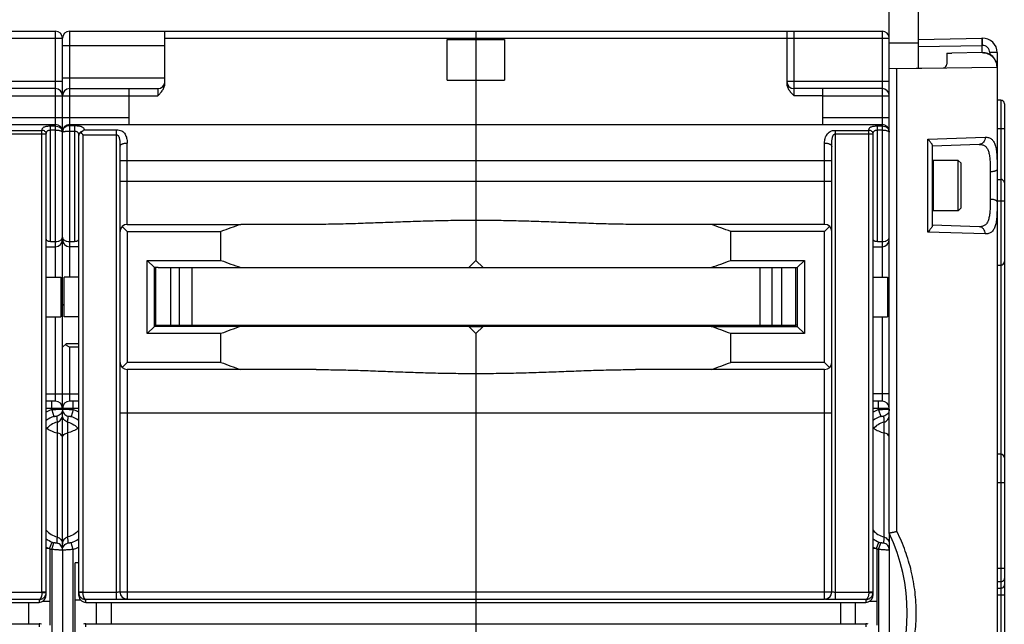
# Model space of a CAD drawing. Units: millimetres. Extents: x 0 to 1189, y 0 to 841.
# Drawn here: x 809 to 946, y 120 to 205 of the extents above; entities that cross this region are included whole.
import ezdxf

# ---------------------------------------------------------------- set-up
doc = ezdxf.new("R2010")
doc.units = ezdxf.units.MM
doc.header["$LTSCALE"] = 65.395
doc.layers.get('0').update_dxf_attribs({"linetype": 'CONTINUOUS'})
for name, color, linetype in [('06_CURVES', 7, 'CONTINUOUS'), ('09_ROUNDS', 7, 'CONTINUOUS'), ('10_CHAMFER', 7, 'CONTINUOUS')]:
    doc.layers.add(name, color=color, linetype=linetype)

msp = doc.modelspace()

# ---------------------------------------------------------------- linework, layer by layer
at = {"color": 7, "linetype": 'CONTINUOUS'}
for p, q in [((868.9, 201.76), (876.9, 201.76)), ((868.9, 196.1), (868.9, 201.76)), ((872.9, 201.93), (872.9, 189.93)), ((876.9, 201.76), (876.9, 196.1)), ((938.4, 199.85), (939.09, 199.86)), ((868.9, 196.1), (876.9, 196.1)), ((824.65, 193.93), (828.65, 193.93)), ((921.15, 193.93), (917.15, 193.93)), ((936.4, 184.81), (936.52, 184.93)), ((940, 184.93), (936.52, 184.93)), ((936.52, 184.93), (936.52, 177.93)), ((940.4, 184.53), (940, 184.93)), ((940, 177.93), (940, 184.93)), ((940.4, 178.33), (940.4, 184.53)), ((936.4, 178.05), (936.52, 177.93)), ((940.4, 178.33), (940, 177.93)), ((940, 177.93), (936.52, 177.93)), ((828.4, 162.03), (828.4, 170.03)), ((828.7, 170.03), (917.1, 170.03)), ((830.4, 170.03), (830.4, 162.03)), ((831.67, 162.03), (831.67, 170.03)), ((833.4, 170.03), (833.4, 162.03)), ((872.9, 171.03), (871.9, 170.03)), ((873.9, 170.03), (872.9, 171.03)), ((912.4, 170.03), (912.4, 162.03)), ((914.12, 162.03), (914.12, 170.03)), ((915.4, 170.03), (915.4, 162.03)), ((917.4, 162.03), (917.4, 170.03)), ((813.15, 168.68), (815.15, 168.68)), ((815.15, 168.68), (815.15, 163.18)), ((817.65, 168.68), (815.65, 168.68)), ((815.65, 163.18), (815.65, 168.68)), ((928.15, 168.68), (930.15, 168.68)), ((930.15, 168.68), (930.15, 163.18)), ((813.15, 163.18), (815.15, 163.18)), ((817.65, 163.18), (815.65, 163.18)), ((928.15, 163.18), (930.15, 163.18)), ((828.4, 162.03), (917.4, 162.03)), ((833.25, 162.03), (833.25, 161.83)), ((834.25, 162.03), (834.25, 161.83)), ((871.9, 161.83), (840.19, 161.83)), ((842.25, 161.83), (842.25, 162.03)), ((843.25, 162.03), (843.25, 161.83)), ((856.25, 162.03), (856.25, 161.83)), ((857.25, 162.03), (857.25, 161.83)), ((865.25, 161.83), (865.25, 162.03)), ((866.25, 162.03), (866.25, 161.83)), ((872.9, 160.83), (871.9, 161.83)), ((873.9, 161.83), (872.9, 160.83)), ((905.6, 161.83), (873.9, 161.83)), ((878.15, 162.03), (878.15, 161.83)), ((879.15, 162.03), (879.15, 161.83)), ((880.15, 161.83), (880.15, 162.03)), ((881.15, 161.83), (881.15, 162.03)), ((887.15, 162.03), (887.15, 161.83)), ((888.15, 162.03), (888.15, 161.83)), ((889.15, 162.03), (889.15, 161.83)), ((890.15, 162.03), (890.15, 161.83)), ((901.15, 162.03), (901.15, 161.83)), ((902.15, 162.03), (902.15, 161.83)), ((903.15, 161.83), (903.15, 162.03)), ((904.15, 161.83), (904.15, 162.03)), ((910.15, 162.03), (910.15, 161.83)), ((911.15, 162.03), (911.15, 161.83)), ((912.15, 162.03), (912.15, 161.83)), ((913.15, 162.03), (913.15, 161.83)), ((817.65, 128.93), (817.15, 128.93)), ((817.15, 114.93), (817.15, 128.93)), ((810.65, 123.43), (810.65, 120.43)), ((812.67, 123.6), (813.65, 123.6)), ((813.65, 123.6), (813.65, 120.26)), ((817.96, 123.74), (817.15, 123.74)), ((820.15, 120.43), (820.15, 123.43)), ((822.15, 123.43), (822.15, 120.43)), ((872.9, 123.43), (872.9, 120.43)), ((923.65, 120.43), (923.65, 123.43)), ((925.65, 123.43), (925.65, 120.43)), ((927.67, 123.6), (928.65, 123.6)), ((928.65, 123.6), (928.65, 120.26))]:
    msp.add_line(p, q, dxfattribs=at)
for centre, major_axis, start_param, end_param in [((872.9, 264.53), (0, 100), -3.50413, -3.474794), ((872.9, 264.53), (0, 100), -2.808391, -2.779055), ((872.9, 67.33), (100, 0), 1.903998, 1.933334), ((872.9, 67.33), (100, 0), 1.208259, 1.237595)]:
    msp.add_ellipse(centre, major_axis=major_axis, ratio=1, start_param=start_param, end_param=end_param, dxfattribs=at)
at = {"layer": '06_CURVES', "color": 4, "linetype": 'CONTINUOUS'}
msp.add_line((872.9, 123.43), (872.9, 120.43), dxfattribs=at)
at = {"layer": '09_ROUNDS', "color": 3, "linetype": 'CONTINUOUS'}
for p, q in [((930.4, 197.71), (930.4, 227.93)), ((930.4, 133.06), (930.4, 132.54))]:
    msp.add_line(p, q, dxfattribs=at)
at = {"layer": '09_ROUNDS', "color": 7, "linetype": 'CONTINUOUS'}
for p, q in [((934.4, 227.93), (934.4, 197.78)), ((701.4, 202.93), (814.4, 202.93)), ((814.4, 202.93), (814.4, 168.68)), ((816.4, 202.93), (929.4, 202.93)), ((816.4, 168.68), (816.4, 202.93)), ((829.65, 195.66), (829.65, 202.93)), ((872.9, 202.93), (872.9, 201.76)), ((916.15, 202.93), (916.15, 195.66)), ((917.15, 193.93), (917.15, 202.93)), ((929.4, 202.93), (929.4, 168.68)), ((714.65, 201.93), (815.4, 201.93)), ((815.4, 150.31), (815.4, 201.93)), ((829.65, 201.93), (930.4, 201.93)), ((934.4, 201.78), (943.3, 201.93)), ((943.3, 201.93), (943.33, 201.93)), ((815.4, 200.93), (829.65, 200.93)), ((930.4, 201.29), (934.4, 201.29)), ((934.4, 200.78), (943.3, 200.93)), ((943.3, 200.93), (943.33, 200.93)), ((943.3, 199.93), (943.3, 200.93)), ((938.4, 199.85), (938.4, 198.34)), ((943.31, 199.93), (939.09, 199.86)), ((943.3, 199.93), (943.33, 199.93)), ((945.4, 199.94), (944.36, 199.94)), ((944.36, 199.94), (944.36, 199.69)), ((945.4, 199.94), (945.4, 41.26)), ((930.4, 197.71), (937.9, 197.84)), ((930.4, 133.06), (930.4, 197.71)), ((931.32, 197.72), (931.47, 197.72)), ((931.47, 197.72), (945.34, 197.93)), ((931.47, 197.72), (931.47, 197.73)), ((931.47, 133.28), (931.47, 197.72)), ((945.34, 197.93), (945.4, 197.94)), ((815.4, 195.93), (801.15, 195.93)), ((815.4, 196.43), (829.65, 196.43)), ((872.9, 196.1), (872.9, 171.03)), ((930.4, 195.93), (916.15, 195.93)), ((814.4, 194.93), (802.15, 194.93)), ((816.4, 194.93), (828.65, 194.93)), ((824.65, 194.93), (824.65, 189.93)), ((828.65, 194.93), (828.65, 193.93)), ((929.4, 194.93), (917.15, 194.93)), ((921.15, 189.93), (921.15, 194.93)), ((806.15, 193.93), (824.65, 193.93)), ((921.15, 193.93), (930.4, 193.93)), ((945.9, 193.33), (945.4, 193.33)), ((945.9, 193.33), (945.9, 67.83)), ((946.4, 192.83), (946.4, 100.31)), ((806.15, 190.93), (824.65, 190.93)), ((921.15, 190.93), (930.4, 190.93)), ((701.4, 189.93), (814.4, 189.93)), ((807.9, 189.12), (812.55, 189.12)), ((812.55, 124.84), (812.55, 189.12)), ((813.75, 189.74), (814.4, 189.74)), ((813.75, 173.63), (813.75, 189.74)), ((813.75, 189.17), (814.4, 189.17)), ((816.4, 189.93), (929.4, 189.93)), ((816.4, 189.79), (817.05, 189.79)), ((816.4, 189.01), (817.05, 189.01)), ((817.05, 189.79), (817.05, 173.63)), ((818.43, 189.19), (822.9, 189.19)), ((822.9, 123.82), (822.9, 189.19)), ((922.9, 189.12), (927.55, 189.12)), ((922.9, 123.82), (922.9, 189.12)), ((927.55, 124.84), (927.55, 189.12)), ((928.75, 189.74), (929.4, 189.74)), ((928.75, 173.63), (928.75, 189.74)), ((928.75, 189.17), (929.4, 189.17)), ((946.4, 189.33), (945.4, 189.33)), ((807.9, 188.62), (813.15, 188.62)), ((813.15, 124.5), (813.15, 188.62)), ((817.65, 124.5), (817.65, 188.38)), ((818.25, 188.51), (822.9, 188.51)), ((818.25, 188.51), (818.25, 124.84)), ((922.9, 188.62), (928.15, 188.62)), ((928.15, 124.5), (928.15, 188.62)), ((935.75, 187.9), (943.74, 188.16)), ((935.75, 174.97), (935.75, 187.9)), ((823.4, 124.88), (823.4, 186.87)), ((824.4, 176.03), (824.4, 187.35)), ((921.4, 176.03), (921.4, 187.35)), ((922.4, 124.88), (922.4, 186.87)), ((942.88, 187.16), (936.4, 186.93)), ((936.4, 175.86), (936.4, 187.01)), ((823.4, 184.93), (922.4, 184.93)), ((944.43, 183.34), (944.43, 179.52)), ((945.4, 182.3), (945.9, 182.3)), ((823.4, 182.03), (922.4, 182.03)), ((945.4, 179.3), (946.4, 179.3)), ((824.4, 175.03), (823.69, 175.74)), ((824.4, 176.03), (840.19, 176.03)), ((921.4, 176.03), (905.6, 176.03)), ((922.1, 175.74), (921.4, 175.03)), ((942.88, 175.71), (936.4, 175.93)), ((943.74, 174.71), (935.75, 174.97)), ((813.15, 172.93), (814.4, 172.93)), ((813.75, 173.63), (814.4, 173.63)), ((815.26, 173.43), (815.53, 173.43)), ((816.4, 173.63), (817.05, 173.63)), ((817.65, 172.93), (816.4, 172.93)), ((928.15, 172.93), (929.4, 172.93)), ((928.75, 173.63), (929.4, 173.63)), ((930.4, 173.43), (930.26, 173.43)), ((945.4, 170.37), (945.9, 170.37)), ((815.65, 164.68), (815.4, 164.93)), ((814.4, 163.18), (814.4, 151.43)), ((929.4, 163.18), (929.4, 151.43)), ((828.4, 162.03), (828.2, 162.03)), ((830.75, 161.83), (830.75, 162.03)), ((832.25, 162.03), (832.25, 161.83)), ((835.25, 162.03), (835.25, 161.83)), ((835.92, 162.03), (835.92, 161.83)), ((836.4, 161.83), (836.4, 162.03)), ((838.2, 162.03), (838.2, 161.83)), ((838.6, 161.83), (838.6, 162.03)), ((840.4, 162.03), (840.4, 161.83)), ((841.25, 161.83), (841.25, 162.03)), ((844.25, 162.03), (844.25, 161.83)), ((846.05, 162.03), (846.05, 161.83)), ((847.05, 162.03), (847.05, 161.83)), ((852.45, 161.83), (852.45, 162.03)), ((853.45, 161.83), (853.45, 162.03)), ((855.25, 162.03), (855.25, 161.83)), ((858.25, 162.03), (858.25, 161.83)), ((858.92, 162.03), (858.92, 161.83)), ((859.4, 161.83), (859.4, 162.03)), ((861.2, 162.03), (861.2, 161.83)), ((861.6, 161.83), (861.6, 162.03)), ((863.4, 162.03), (863.4, 161.83)), ((864.25, 161.83), (864.25, 162.03)), ((867.25, 162.03), (867.25, 161.83)), ((869.05, 162.03), (869.05, 161.83)), ((870.05, 162.03), (870.05, 161.83)), ((871.9, 161.83), (873.9, 161.83)), ((875.35, 162.03), (875.35, 161.83)), ((876.35, 162.03), (876.35, 161.83)), ((881.92, 162.03), (881.92, 161.83)), ((882.4, 161.83), (882.4, 162.03)), ((884.2, 162.03), (884.2, 161.83)), ((884.6, 161.83), (884.6, 162.03)), ((886.4, 162.03), (886.4, 161.83)), ((891.95, 161.83), (891.95, 162.03)), ((892.95, 161.83), (892.95, 162.03)), ((898.35, 162.03), (898.35, 161.83)), ((899.35, 162.03), (899.35, 161.83)), ((904.92, 162.03), (904.92, 161.83)), ((905.4, 161.83), (905.4, 162.03)), ((907.2, 162.03), (907.2, 161.83)), ((907.6, 161.83), (907.6, 162.03)), ((909.4, 162.03), (909.4, 161.83)), ((914.9, 161.83), (914.9, 162.03)), ((915.05, 162.03), (915.05, 161.83)), ((917.6, 162.03), (917.4, 162.03)), ((872.9, 160.83), (872.9, 123.43)), ((815.4, 158.93), (815.9, 159.43)), ((817.65, 159.43), (815.9, 159.43)), ((817.65, 158.93), (816.4, 158.93)), ((816.4, 151.43), (816.4, 158.93)), ((823.69, 156.13), (824.4, 156.83)), ((921.4, 156.83), (922.1, 156.13)), ((840.19, 155.83), (824.4, 155.83)), ((824.4, 155.83), (824.4, 123.88)), ((921.4, 155.83), (905.6, 155.83)), ((921.4, 123.88), (921.4, 155.83)), ((813.15, 152.43), (817.65, 152.43)), ((930.4, 152.43), (928.15, 152.43)), ((814.4, 151.43), (813.15, 151.43)), ((813.9, 150.24), (813.9, 151.43)), ((817.65, 151.43), (816.4, 151.43)), ((816.9, 150.24), (816.9, 151.43)), ((929.4, 151.43), (928.15, 151.43)), ((928.9, 150.24), (928.9, 151.43)), ((817.65, 150.43), (813.15, 150.43)), ((813.9, 150.24), (814.2, 149.29)), ((815.4, 150.04), (815.4, 150.1)), ((815.4, 130.94), (815.4, 149.9)), ((816.9, 150.24), (816.59, 149.29)), ((823.4, 149.83), (922.4, 149.83)), ((930.4, 150.43), (928.15, 150.43)), ((928.9, 150.24), (929.2, 149.29)), ((814.65, 148.51), (814.65, 132.53)), ((814.65, 148.51), (814.65, 148.51)), ((816.14, 148.51), (816.15, 148.51)), ((816.15, 132.53), (816.15, 148.51)), ((929.65, 148.51), (929.65, 132.53)), ((929.65, 148.51), (929.65, 148.51)), ((945.9, 144.05), (945.4, 144.05)), ((946.4, 140.05), (945.4, 140.05)), ((813.6, 130.93), (813.96, 131.83)), ((813.9, 130.8), (814.2, 131.74)), ((816.9, 130.8), (816.59, 131.74)), ((928.6, 130.93), (928.96, 131.83)), ((928.9, 130.8), (929.2, 131.74)), ((930.4, 132.54), (930.4, 111.32)), ((813.53, 130.93), (813.15, 130.93)), ((813.65, 130.93), (813.65, 123.6)), ((813.9, 130.8), (813.9, 113.07)), ((815.4, 130.73), (815.4, 113.14)), ((816.9, 113.07), (816.9, 130.8)), ((928.53, 130.93), (928.15, 130.93)), ((928.65, 130.93), (928.65, 123.6)), ((928.9, 130.8), (928.9, 113.07)), ((946.4, 128.13), (945.4, 128.13)), ((945.9, 126.28), (945.4, 126.28)), ((812.55, 124.82), (807.9, 124.82)), ((813.15, 124.84), (812.55, 124.84)), ((812.55, 124.82), (813.14, 124.8)), ((818.25, 124.84), (817.65, 124.84)), ((818.25, 124.82), (817.65, 124.8)), ((822.9, 124.82), (818.25, 124.82)), ((823.4, 124.9), (922.4, 124.9)), ((927.55, 124.82), (922.9, 124.82)), ((928.15, 124.84), (927.55, 124.84)), ((927.55, 124.82), (928.14, 124.8)), ((945.4, 125.39), (945.9, 125.39)), ((703.65, 123.43), (812.15, 123.43)), ((812.15, 123.82), (807.9, 123.82)), ((812.15, 123.82), (812.15, 123.43)), ((822.9, 123.82), (818.65, 123.82)), ((818.65, 123.43), (818.65, 123.82)), ((818.65, 123.43), (927.15, 123.43)), ((824.4, 123.9), (921.4, 123.9)), ((927.15, 123.82), (922.9, 123.82)), ((927.15, 123.82), (927.15, 123.43)), ((945.4, 124.46), (946.4, 124.46)), ((703.65, 120.43), (812.15, 120.43)), ((812.15, 120.43), (812.15, 120.04)), ((818.65, 120.43), (927.15, 120.43)), ((818.65, 120.04), (818.65, 120.43)), ((872.9, 120.43), (872.9, 83.03)), ((927.15, 120.43), (927.15, 120.04))]:
    msp.add_line(p, q, dxfattribs=at)
for centre, radius, start, end in [((814.4, 201.93), 1, 0, 90), ((816.4, 201.93), 1, 90, 180), ((929.4, 201.93), 1, 0, 90), ((943.4, 199.94), 2, 0, 92), ((943.36, 199.94), 1, 0, 92), ((943.4, 197.94), 2, 0, 92), ((937.9, 198.34), 0.5, 271, 360), ((828.65, 195.93), 1, 270, 360), ((917.15, 195.93), 1, 180, 270), ((814.4, 193.93), 1, 0, 90), ((816.4, 193.93), 1, 90, 180), ((929.4, 193.93), 1, 0, 90), ((945.9, 192.83), 0.5, 0, 90), ((814.4, 188.93), 1, 0, 90), ((816.4, 188.93), 1, 90, 180), ((929.4, 188.93), 1, 0, 90), ((814.57, 188.85), 0.827, 4.9904, 5.5429), ((814.56, 188.85), 0.833, 359.9982, 4.9849), ((816.29, 188.85), 0.893, 174.8488, 175.3589), ((816.29, 188.85), 0.896, 175.3613, 179.9993), ((945.9, 181.8), 0.5, 0, 90), ((824.4, 175.03), 1, 90, 180), ((921.4, 175.03), 1, 0, 90), ((814.4, 173.93), 1, 270, 360), ((816.4, 173.93), 1, 180, 270), ((929.4, 173.93), 1, 270, 360), ((945.9, 170.87), 0.5, 270, 360), ((824.4, 156.83), 1, 180, 270), ((921.4, 156.83), 1, 270, 360), ((814.4, 150.43), 1, 0, 90), ((816.4, 150.43), 1, 90, 180), ((929.4, 150.43), 1, 0, 90), ((815.41, 145.62), 4.86, 108.0929, 117.703), ((815.41, 145.61), 3.87, 108.093, 125.7322), ((815.38, 145.61), 3.87, 54.2687, 71.907), ((815.39, 145.62), 4.86, 62.2963, 71.9071), ((930.41, 145.62), 4.86, 108.0929, 117.703), ((930.41, 145.61), 3.87, 108.093, 125.7322), ((945.9, 143.55), 0.5, 0, 90), ((906.9, 121.93), 26, 334.6684, 25.3316), ((815.4, 135.43), 3.88, 234.4104, 248.111), ((815.4, 135.42), 3.87, 248.1122, 251.9955), ((856.39, 129.97), 41.82, 176.4884, 177.6291), ((770.23, 129.75), 46, 2.422, 3.4592), ((815.39, 135.43), 3.88, 288.0134, 305.5854), ((930.4, 135.43), 3.88, 234.4104, 248.111), ((930.4, 135.42), 3.87, 248.1122, 251.9955), ((971.39, 129.97), 41.82, 176.4884, 177.6291), ((815.4, 135.43), 4.87, 242.3921, 247.3467), ((813.53, 141.39), 10.45, 270.0016, 270.3828), ((813.52, 141.84), 10.91, 270.382, 270.6448), ((815.4, 135.42), 4.86, 248.8711, 251.9989), ((815.39, 135.43), 4.87, 288.0153, 297.5993), ((930.4, 135.43), 4.87, 242.3921, 247.3467), ((928.53, 141.39), 10.45, 270.0016, 270.3828), ((928.52, 141.84), 10.91, 270.382, 270.6448), ((930.4, 135.42), 4.86, 248.8711, 251.9989), ((812.14, 124.84), 0.401, 357.9084, 359.9996), ((812.15, 124.84), 1, 357.9062, 359.9996), ((818.65, 124.84), 1, 180.0005, 182.0936), ((818.65, 124.84), 0.401, 180.0008, 182.0912), ((824.39, 124.9), 1, 180.0205, 270.0205), ((824.39, 124.88), 1, 180.0205, 270.0205), ((921.4, 124.9), 1, 269.9795, 359.9795), ((921.4, 124.88), 1, 269.9795, 359.9795), ((927.14, 124.84), 0.401, 357.9084, 359.9996), ((927.15, 124.84), 1, 357.9062, 359.9996), ((812.15, 124.44), 1.01, 269.9992, 289.0271), ((818.65, 124.44), 1.01, 250.932, 270.0009), ((927.15, 124.44), 1.01, 269.9992, 289.0271), ((812.15, 119.43), 1.01, 70.9729, 90.0008), ((818.65, 119.43), 1.01, 89.9991, 109.068), ((927.15, 119.43), 1.01, 70.9729, 90.0008)]:
    msp.add_arc(centre, radius, start, end, dxfattribs=at)
for centre, major_axis, start_param, end_param in [((812.15, 124.4), (0.722, 0.763), -2.000542, -0.764477), ((818.65, 124.4), (0.722, -0.763), -2.377115, -1.14177), ((927.15, 124.4), (0.722, 0.763), -2.000542, -0.764477)]:
    msp.add_ellipse(centre, major_axis=major_axis, ratio=0.907166, start_param=start_param, end_param=end_param, dxfattribs=at)
for points, knots in [([(943.3, 201.93), (943.29, 201.93), (943.29, 201.93), (943.29, 201.93), (943.29, 201.92), (943.29, 201.91), (943.29, 201.89), (943.29, 201.85), (943.29, 201.81), (943.29, 201.76), (943.28, 201.7), (943.28, 201.64), (943.28, 201.57), (943.29, 201.46), (943.29, 201.31), (943.29, 201.13), (943.29, 201), (943.3, 200.93)], [0, 0, 0, 0, 0.001768, 0.005603, 0.011743, 0.020223, 0.044171, 0.077275, 0.119235, 0.169657, 0.228059, 0.293885, 0.366502, 0.445214, 0.617849, 0.805172, 1, 1, 1, 1]), ([(943.33, 201.93), (943.32, 201.93), (943.32, 201.93), (943.32, 201.93), (943.32, 201.91), (943.32, 201.89), (943.31, 201.85), (943.31, 201.81), (943.31, 201.76), (943.31, 201.7), (943.31, 201.61), (943.31, 201.48), (943.31, 201.31), (943.32, 201.13), (943.32, 201), (943.33, 200.93)], [0, 0, 0, 0, 0.002088, 0.006071, 0.020823, 0.044831, 0.077957, 0.119914, 0.170314, 0.228681, 0.294458, 0.445666, 0.618156, 0.805325, 1, 1, 1, 1]), ([(943.31, 199.93), (943.44, 199.94), (943.71, 199.91), (944.09, 199.8), (944.44, 199.62), (944.75, 199.37), (945.01, 199.06), (945.2, 198.71), (945.31, 198.33), (945.34, 198.07), (945.34, 197.93)], [0, 0, 0, 0, 0.124771, 0.249578, 0.374451, 0.499409, 0.624457, 0.749587, 0.874778, 1, 1, 1, 1]), ([(828.65, 193.93), (828.77, 194.05), (829.01, 194.3), (829.34, 194.69), (829.54, 195.08), (829.63, 195.41), (829.65, 195.58), (829.65, 195.66)], [0, 0, 0, 0, 0.250249, 0.500315, 0.749988, 0.875014, 1, 1, 1, 1]), ([(916.15, 195.66), (916.15, 195.58), (916.16, 195.41), (916.25, 195.08), (916.46, 194.69), (916.78, 194.3), (917.02, 194.05), (917.15, 193.93)], [0, 0, 0, 0, 0.124986, 0.250012, 0.499685, 0.749751, 1, 1, 1, 1]), ([(812.55, 189.12), (812.55, 189.17), (812.56, 189.26), (812.61, 189.39), (812.71, 189.51), (812.85, 189.6), (813.03, 189.66), (813.24, 189.71), (813.49, 189.74), (813.66, 189.74), (813.75, 189.74)], [0, 0, 0, 0, 0.093397, 0.183595, 0.278097, 0.385317, 0.511506, 0.658721, 0.824074, 1, 1, 1, 1]), ([(813.15, 188.62), (813.15, 188.65), (813.14, 188.72), (813.09, 188.85), (812.97, 188.99), (812.78, 189.1), (812.62, 189.12), (812.55, 189.12)], [0, 0, 0, 0, 0.11438, 0.230547, 0.472139, 0.730466, 1, 1, 1, 1]), ([(813.15, 188.62), (813.15, 188.66), (813.15, 188.73), (813.17, 188.83), (813.21, 188.93), (813.28, 189.02), (813.37, 189.09), (813.48, 189.13), (813.61, 189.16), (813.7, 189.17), (813.75, 189.17)], [0, 0, 0, 0, 0.118622, 0.232823, 0.344064, 0.456094, 0.57486, 0.705593, 0.848896, 1, 1, 1, 1]), ([(814.4, 189.74), (814.52, 189.74), (814.77, 189.7), (815.04, 189.55), (815.2, 189.39), (815.3, 189.25), (815.36, 189.1), (815.39, 188.99), (815.39, 188.93)], [0, 0, 0, 0, 0.267272, 0.523006, 0.645773, 0.765426, 0.883061, 1, 1, 1, 1]), ([(814.4, 189.17), (814.46, 189.17), (814.59, 189.16), (814.78, 189.14), (814.95, 189.12), (815.1, 189.08), (815.23, 189.03), (815.31, 188.99), (815.35, 188.95), (815.38, 188.92), (815.39, 188.88), (815.4, 188.86), (815.4, 188.85)], [0, 0, 0, 0, 0.180816, 0.354441, 0.514369, 0.655345, 0.773811, 0.868387, 0.907233, 0.941231, 0.971577, 1, 1, 1, 1]), ([(815.4, 188.93), (815.4, 188.99), (815.43, 189.11), (815.49, 189.27), (815.59, 189.42), (815.76, 189.59), (816.03, 189.75), (816.27, 189.79), (816.4, 189.79)], [0, 0, 0, 0, 0.121205, 0.242792, 0.365401, 0.489538, 0.7421, 1, 1, 1, 1]), ([(815.4, 188.85), (815.4, 188.86), (815.4, 188.87), (815.42, 188.89), (815.44, 188.9), (815.47, 188.92), (815.51, 188.93), (815.59, 188.95), (815.69, 188.97), (815.84, 188.99), (816.02, 189), (816.2, 189.01), (816.33, 189.01), (816.4, 189.01)], [0, 0, 0, 0, 0.015998, 0.036435, 0.063579, 0.098267, 0.140701, 0.190779, 0.312584, 0.460045, 0.628032, 0.810337, 1, 1, 1, 1]), ([(817.05, 189.79), (817.14, 189.79), (817.32, 189.78), (817.59, 189.76), (817.79, 189.72), (817.93, 189.68), (818.05, 189.64), (818.18, 189.57), (818.31, 189.46), (818.39, 189.34), (818.42, 189.24), (818.43, 189.19)], [0, 0, 0, 0, 0.173314, 0.337069, 0.484383, 0.550859, 0.612498, 0.72248, 0.819135, 0.909341, 1, 1, 1, 1]), ([(817.05, 189.01), (817.09, 189.01), (817.19, 189.01), (817.33, 188.97), (817.44, 188.92), (817.53, 188.84), (817.59, 188.73), (817.62, 188.62), (817.64, 188.5), (817.65, 188.42), (817.65, 188.38)], [0, 0, 0, 0, 0.14676, 0.285216, 0.411128, 0.527233, 0.640419, 0.755925, 0.87574, 1, 1, 1, 1]), ([(818.19, 189), (818.11, 188.98), (817.96, 188.92), (817.79, 188.77), (817.67, 188.59), (817.65, 188.45), (817.65, 188.38)], [0, 0, 0, 0, 0.270587, 0.526889, 0.768267, 1, 1, 1, 1]), ([(818.19, 189), (818.17, 188.99), (818.1, 188.92), (818.04, 188.85), (818, 188.8)], [0, 0, 0, 0, 0.2427, 1, 1, 1, 1]), ([(818.43, 189.19), (818.41, 189.18), (818.32, 189.12), (818.24, 189.05), (818.19, 189)], [0, 0, 0, 0, 0.2343, 1, 1, 1, 1]), ([(822.9, 189.19), (823.03, 189.19), (823.29, 189.17), (823.63, 189.05), (823.91, 188.86), (824.11, 188.61), (824.24, 188.33), (824.33, 188.03), (824.38, 187.7), (824.4, 187.47), (824.4, 187.35)], [0, 0, 0, 0, 0.148642, 0.283808, 0.404125, 0.516918, 0.629746, 0.746977, 0.870314, 1, 1, 1, 1]), ([(921.4, 187.35), (921.4, 187.47), (921.41, 187.68), (921.48, 188), (921.58, 188.29), (921.73, 188.56), (921.92, 188.79), (922.19, 188.98), (922.52, 189.1), (922.77, 189.12), (922.9, 189.12)], [0, 0, 0, 0, 0.128574, 0.25158, 0.369414, 0.483622, 0.597873, 0.718652, 0.852881, 1, 1, 1, 1]), ([(927.55, 189.12), (927.55, 189.17), (927.56, 189.26), (927.61, 189.39), (927.71, 189.51), (927.85, 189.6), (928.03, 189.66), (928.24, 189.71), (928.49, 189.74), (928.66, 189.74), (928.75, 189.74)], [0, 0, 0, 0, 0.093397, 0.183595, 0.278097, 0.385317, 0.511506, 0.658721, 0.824074, 1, 1, 1, 1]), ([(928.15, 188.62), (928.15, 188.65), (928.14, 188.72), (928.09, 188.85), (927.97, 188.99), (927.78, 189.1), (927.62, 189.12), (927.55, 189.12)], [0, 0, 0, 0, 0.11438, 0.230547, 0.472139, 0.730466, 1, 1, 1, 1]), ([(928.15, 188.62), (928.15, 188.66), (928.15, 188.73), (928.17, 188.83), (928.21, 188.93), (928.28, 189.02), (928.37, 189.09), (928.48, 189.13), (928.61, 189.16), (928.7, 189.17), (928.75, 189.17)], [0, 0, 0, 0, 0.118622, 0.232823, 0.344064, 0.456094, 0.57486, 0.705593, 0.848896, 1, 1, 1, 1]), ([(929.4, 189.74), (929.53, 189.74), (929.79, 189.7), (930.07, 189.53), (930.24, 189.35), (930.33, 189.19), (930.38, 189.03), (930.4, 188.91), (930.4, 188.85)], [0, 0, 0, 0, 0.267943, 0.523181, 0.645491, 0.764802, 0.882464, 1, 1, 1, 1]), ([(929.4, 189.17), (929.46, 189.17), (929.59, 189.16), (929.78, 189.14), (929.95, 189.12), (930.1, 189.08), (930.23, 189.03), (930.31, 188.99), (930.35, 188.95), (930.38, 188.92), (930.39, 188.88), (930.4, 188.86), (930.4, 188.85)], [0, 0, 0, 0, 0.180816, 0.354441, 0.514369, 0.655345, 0.773811, 0.868387, 0.907233, 0.941231, 0.971577, 1, 1, 1, 1]), ([(818, 188.8), (817.94, 188.77), (817.85, 188.72), (817.73, 188.62), (817.66, 188.5), (817.65, 188.42), (817.65, 188.38)], [0, 0, 0, 0, 0.305154, 0.568638, 0.79496, 1, 1, 1, 1]), ([(818.25, 188.51), (818.22, 188.53), (818.14, 188.63), (818.06, 188.73), (818, 188.8)], [0, 0, 0, 0, 0.253179, 1, 1, 1, 1]), ([(822.9, 188.51), (822.93, 188.51), (823.01, 188.49), (823.11, 188.43), (823.18, 188.34), (823.25, 188.21), (823.31, 188.03), (823.35, 187.8), (823.37, 187.57), (823.39, 187.34), (823.39, 187.1), (823.4, 186.95), (823.4, 186.87)], [0, 0, 0, 0, 0.064006, 0.126181, 0.187055, 0.247594, 0.369373, 0.493063, 0.618386, 0.744901, 0.872223, 1, 1, 1, 1]), ([(922.4, 186.87), (922.4, 186.95), (922.4, 187.12), (922.4, 187.37), (922.41, 187.61), (922.44, 187.86), (922.47, 188.06), (922.51, 188.22), (922.54, 188.33), (922.6, 188.43), (922.67, 188.53), (922.77, 188.6), (922.85, 188.62), (922.9, 188.62)], [0, 0, 0, 0, 0.127557, 0.254979, 0.381799, 0.507552, 0.631659, 0.692949, 0.753698, 0.814071, 0.874588, 0.936317, 1, 1, 1, 1]), ([(936.4, 187.01), (936.4, 187.03), (936.38, 187.09), (936.34, 187.18), (936.27, 187.29), (936.19, 187.4), (936.1, 187.52), (935.95, 187.69), (935.84, 187.82), (935.75, 187.9)], [0, 0, 0, 0, 0.069637, 0.161436, 0.272083, 0.397942, 0.535942, 0.683598, 1, 1, 1, 1]), ([(943.74, 188.16), (943.74, 188.03), (943.7, 187.78), (943.54, 187.5), (943.37, 187.33), (943.22, 187.24), (943.05, 187.18), (942.94, 187.16), (942.88, 187.16)], [0, 0, 0, 0, 0.262693, 0.517563, 0.64144, 0.76269, 0.881902, 1, 1, 1, 1]), ([(943.74, 188.16), (943.82, 188.16), (943.98, 188.16), (944.21, 188.11), (944.42, 188.03), (944.61, 187.92), (944.78, 187.76), (944.92, 187.56), (945.04, 187.32), (945.14, 187.05), (945.22, 186.73), (945.28, 186.39), (945.32, 186), (945.37, 185.43), (945.39, 184.65), (945.4, 184.01), (945.4, 183.67)], [0, 0, 0, 0, 0.046288, 0.089628, 0.131098, 0.172141, 0.214405, 0.259492, 0.308731, 0.36308, 0.423126, 0.489137, 0.561132, 0.638934, 0.810517, 1, 1, 1, 1]), ([(823.4, 186.87), (823.4, 186.9), (823.41, 186.97), (823.47, 187.06), (823.57, 187.15), (823.69, 187.22), (823.84, 187.28), (824.08, 187.34), (824.27, 187.35), (824.4, 187.35)], [0, 0, 0, 0, 0.080404, 0.169811, 0.273822, 0.394275, 0.530302, 0.679279, 1, 1, 1, 1]), ([(921.4, 187.35), (921.52, 187.35), (921.71, 187.34), (921.95, 187.28), (922.1, 187.22), (922.22, 187.15), (922.32, 187.06), (922.38, 186.97), (922.4, 186.9), (922.4, 186.87)], [0, 0, 0, 0, 0.320721, 0.469697, 0.605725, 0.726178, 0.830189, 0.919596, 1, 1, 1, 1]), ([(942.88, 187.16), (942.96, 187.16), (943.11, 187.16), (943.32, 187.12), (943.52, 187.06), (943.7, 186.95), (943.86, 186.82), (943.99, 186.64), (944.1, 186.44), (944.19, 186.2), (944.27, 185.93), (944.32, 185.63), (944.37, 185.3), (944.41, 184.82), (944.43, 184.16), (944.43, 183.62), (944.43, 183.34)], [0, 0, 0, 0, 0.049636, 0.096161, 0.140461, 0.183831, 0.227861, 0.274184, 0.324206, 0.37894, 0.438977, 0.504544, 0.575586, 0.651845, 0.818336, 1, 1, 1, 1]), ([(945.4, 183.67), (945.4, 183.66), (945.39, 183.64), (945.38, 183.61), (945.35, 183.57), (945.31, 183.53), (945.23, 183.48), (945.11, 183.44), (944.96, 183.4), (944.8, 183.37), (944.62, 183.35), (944.49, 183.34), (944.43, 183.34)], [0, 0, 0, 0, 0.029702, 0.06151, 0.097091, 0.137535, 0.234909, 0.354944, 0.495649, 0.653338, 0.823259, 1, 1, 1, 1]), ([(944.43, 179.52), (944.43, 179.24), (944.43, 178.7), (944.41, 178.05), (944.37, 177.56), (944.32, 177.24), (944.27, 176.94), (944.19, 176.67), (944.1, 176.43), (943.99, 176.22), (943.86, 176.05), (943.7, 175.91), (943.52, 175.81), (943.32, 175.74), (943.11, 175.71), (942.96, 175.7), (942.88, 175.71)], [0, 0, 0, 0, 0.181664, 0.348155, 0.424414, 0.495456, 0.561023, 0.62106, 0.675794, 0.725816, 0.772139, 0.816168, 0.859538, 0.903839, 0.950364, 1, 1, 1, 1]), ([(945.4, 179.19), (945.4, 179.21), (945.39, 179.23), (945.38, 179.26), (945.35, 179.29), (945.31, 179.33), (945.23, 179.38), (945.11, 179.43), (944.96, 179.47), (944.8, 179.5), (944.62, 179.52), (944.49, 179.52), (944.43, 179.52)], [0, 0, 0, 0, 0.029702, 0.06151, 0.097091, 0.137535, 0.234909, 0.354944, 0.495649, 0.653338, 0.823259, 1, 1, 1, 1]), ([(945.4, 179.19), (945.4, 178.86), (945.39, 178.21), (945.37, 177.43), (945.32, 176.86), (945.28, 176.48), (945.22, 176.13), (945.14, 175.82), (945.04, 175.55), (944.92, 175.31), (944.78, 175.11), (944.61, 174.95), (944.42, 174.83), (944.21, 174.75), (943.98, 174.71), (943.82, 174.7), (943.74, 174.71)], [0, 0, 0, 0, 0.189483, 0.361065, 0.438867, 0.510863, 0.576874, 0.636919, 0.691268, 0.740508, 0.785595, 0.827859, 0.868902, 0.910371, 0.953711, 1, 1, 1, 1]), ([(872.9, 176.58), (871.96, 176.58), (870.09, 176.57), (867.3, 176.51), (864.5, 176.43), (861.72, 176.33), (858.94, 176.23), (856.17, 176.13), (853.42, 176.05), (851.59, 176.03), (850.67, 176.03)], [0, 0, 0, 0, 0.126035, 0.251971, 0.37771, 0.503153, 0.628202, 0.752759, 0.876724, 1, 1, 1, 1]), ([(895.12, 176.03), (894.2, 176.03), (892.37, 176.05), (889.62, 176.13), (886.85, 176.23), (884.07, 176.33), (881.29, 176.43), (878.49, 176.51), (875.7, 176.57), (873.83, 176.58), (872.9, 176.58)], [0, 0, 0, 0, 0.123276, 0.247241, 0.371798, 0.496847, 0.62229, 0.748029, 0.873965, 1, 1, 1, 1]), ([(936.4, 175.86), (936.4, 175.83), (936.38, 175.77), (936.34, 175.68), (936.27, 175.58), (936.19, 175.47), (936.1, 175.35), (935.95, 175.18), (935.84, 175.05), (935.75, 174.97)], [0, 0, 0, 0, 0.069637, 0.161436, 0.272083, 0.397942, 0.535942, 0.683598, 1, 1, 1, 1]), ([(943.74, 174.71), (943.74, 174.83), (943.7, 175.09), (943.54, 175.36), (943.37, 175.53), (943.22, 175.63), (943.05, 175.69), (942.94, 175.7), (942.88, 175.71)], [0, 0, 0, 0, 0.262693, 0.517563, 0.64144, 0.76269, 0.881902, 1, 1, 1, 1]), ([(813.75, 173.63), (813.66, 173.63), (813.54, 173.64), (813.39, 173.68), (813.28, 173.74), (813.19, 173.82), (813.15, 173.92), (813.15, 173.97), (813.15, 173.99)], [0, 0, 0, 0, 0.321899, 0.466897, 0.596484, 0.811806, 0.90685, 1, 1, 1, 1]), ([(814.4, 173.63), (814.53, 173.63), (814.74, 173.65), (814.98, 173.74), (815.13, 173.82), (815.25, 173.92), (815.33, 174.03), (815.38, 174.14), (815.4, 174.23), (815.4, 174.27)], [0, 0, 0, 0, 0.31902, 0.463064, 0.592507, 0.707738, 0.811283, 0.907135, 1, 1, 1, 1]), ([(815.4, 174.27), (815.4, 174.23), (815.41, 174.14), (815.46, 174.03), (815.54, 173.92), (815.66, 173.82), (815.81, 173.74), (816.05, 173.65), (816.26, 173.63), (816.4, 173.63)], [0, 0, 0, 0, 0.092865, 0.188717, 0.292262, 0.407493, 0.536936, 0.68098, 1, 1, 1, 1]), ([(817.65, 173.99), (817.65, 173.97), (817.64, 173.92), (817.6, 173.82), (817.51, 173.74), (817.4, 173.68), (817.25, 173.64), (817.13, 173.63), (817.05, 173.63)], [0, 0, 0, 0, 0.09315, 0.188194, 0.403516, 0.533103, 0.678101, 1, 1, 1, 1]), ([(928.75, 173.63), (928.66, 173.63), (928.54, 173.64), (928.39, 173.68), (928.28, 173.74), (928.19, 173.82), (928.15, 173.92), (928.15, 173.97), (928.15, 173.99)], [0, 0, 0, 0, 0.321899, 0.466897, 0.596484, 0.811806, 0.90685, 1, 1, 1, 1]), ([(929.4, 173.63), (929.53, 173.63), (929.74, 173.65), (929.98, 173.74), (930.13, 173.82), (930.25, 173.92), (930.33, 174.03), (930.38, 174.14), (930.4, 174.23), (930.4, 174.27)], [0, 0, 0, 0, 0.31902, 0.463064, 0.592507, 0.707738, 0.811283, 0.907135, 1, 1, 1, 1]), ([(815.8, 159.33), (815.84, 159.31), (815.94, 159.25), (816.14, 159.11), (816.29, 159), (816.4, 158.93)], [0, 0, 0, 0, 0.231555, 0.479827, 1, 1, 1, 1]), ([(850.67, 155.83), (851.59, 155.83), (853.42, 155.81), (856.17, 155.74), (858.94, 155.64), (861.72, 155.53), (864.5, 155.43), (867.3, 155.35), (870.09, 155.3), (871.96, 155.29), (872.9, 155.29)], [0, 0, 0, 0, 0.123276, 0.247241, 0.371798, 0.496847, 0.62229, 0.748029, 0.873965, 1, 1, 1, 1]), ([(872.9, 155.29), (873.83, 155.29), (875.7, 155.3), (878.49, 155.35), (881.29, 155.43), (884.07, 155.53), (886.85, 155.64), (889.62, 155.74), (892.37, 155.81), (894.2, 155.83), (895.12, 155.83)], [0, 0, 0, 0, 0.126035, 0.251971, 0.37771, 0.503153, 0.628202, 0.752759, 0.876724, 1, 1, 1, 1]), ([(813.9, 150.24), (813.99, 150.25), (814.18, 150.27), (814.46, 150.29), (814.72, 150.31), (814.91, 150.32), (815.05, 150.32), (815.14, 150.33), (815.21, 150.33), (815.28, 150.33), (815.33, 150.32), (815.36, 150.32), (815.38, 150.32), (815.39, 150.31), (815.4, 150.31), (815.4, 150.31)], [0, 0, 0, 0, 0.194575, 0.381759, 0.554359, 0.705685, 0.771496, 0.829866, 0.880235, 0.922126, 0.955155, 0.979052, 0.99372, 0.997726, 1, 1, 1, 1]), ([(814.2, 149.29), (814.23, 149.3), (814.29, 149.32), (814.37, 149.34), (814.44, 149.35), (814.49, 149.36), (814.54, 149.36), (814.56, 149.36), (814.58, 149.36), (814.59, 149.35), (814.6, 149.35), (814.6, 149.35), (814.6, 149.34), (814.6, 149.34)], [0, 0, 0, 0, 0.213774, 0.413482, 0.588033, 0.731471, 0.842168, 0.885478, 0.921075, 0.94934, 0.970887, 0.986912, 1, 1, 1, 1]), ([(815.4, 150.31), (815.4, 150.2), (815.36, 149.97), (815.19, 149.67), (814.93, 149.45), (814.71, 149.36), (814.6, 149.34)], [0, 0, 0, 0, 0.249248, 0.498897, 0.749166, 1, 1, 1, 1]), ([(814.6, 149.34), (814.61, 149.27), (814.62, 148.99), (814.64, 148.72), (814.65, 148.51)], [0, 0, 0, 0, 0.249543, 1, 1, 1, 1]), ([(814.65, 148.51), (814.76, 148.54), (814.96, 148.63), (815.2, 148.86), (815.36, 149.15), (815.4, 149.37), (815.4, 149.48)], [0, 0, 0, 0, 0.249993, 0.499992, 0.749995, 1, 1, 1, 1]), ([(815.4, 150.31), (815.4, 150.31), (815.4, 150.31), (815.41, 150.32), (815.43, 150.32), (815.46, 150.32), (815.51, 150.33), (815.58, 150.33), (815.65, 150.33), (815.74, 150.32), (815.88, 150.32), (816.07, 150.31), (816.33, 150.29), (816.61, 150.27), (816.8, 150.25), (816.9, 150.24)], [0, 0, 0, 0, 0.002274, 0.00628, 0.020947, 0.044844, 0.077874, 0.119764, 0.170133, 0.228503, 0.294314, 0.445639, 0.618239, 0.805423, 1, 1, 1, 1]), ([(815.4, 150.31), (815.4, 150.2), (815.43, 149.97), (815.6, 149.67), (815.86, 149.45), (816.08, 149.36), (816.19, 149.34)], [0, 0, 0, 0, 0.249248, 0.498897, 0.749166, 1, 1, 1, 1]), ([(816.14, 148.51), (816.04, 148.54), (815.83, 148.63), (815.59, 148.86), (815.43, 149.15), (815.4, 149.37), (815.4, 149.48)], [0, 0, 0, 0, 0.249993, 0.499992, 0.749995, 1, 1, 1, 1]), ([(816.14, 148.51), (816.15, 148.58), (816.16, 148.85), (816.18, 149.13), (816.19, 149.34)], [0, 0, 0, 0, 0.250494, 1, 1, 1, 1]), ([(816.19, 149.34), (816.19, 149.34), (816.19, 149.35), (816.19, 149.35), (816.2, 149.35), (816.21, 149.36), (816.23, 149.36), (816.26, 149.36), (816.3, 149.36), (816.35, 149.35), (816.43, 149.34), (816.5, 149.32), (816.56, 149.3), (816.59, 149.29)], [0, 0, 0, 0, 0.013088, 0.029112, 0.050659, 0.078925, 0.114522, 0.157831, 0.268528, 0.411965, 0.586516, 0.786224, 1, 1, 1, 1]), ([(928.9, 150.24), (928.99, 150.25), (929.18, 150.27), (929.46, 150.29), (929.72, 150.31), (929.91, 150.32), (930.05, 150.32), (930.14, 150.33), (930.21, 150.33), (930.28, 150.33), (930.33, 150.32), (930.36, 150.32), (930.38, 150.32), (930.39, 150.31), (930.4, 150.31), (930.4, 150.31)], [0, 0, 0, 0, 0.194575, 0.381759, 0.554359, 0.705685, 0.771496, 0.829866, 0.880235, 0.922126, 0.955155, 0.979052, 0.99372, 0.997726, 1, 1, 1, 1]), ([(929.2, 149.29), (929.23, 149.3), (929.29, 149.32), (929.37, 149.34), (929.44, 149.35), (929.49, 149.36), (929.54, 149.36), (929.56, 149.36), (929.58, 149.36), (929.59, 149.35), (929.6, 149.35), (929.6, 149.35), (929.6, 149.34), (929.6, 149.34)], [0, 0, 0, 0, 0.213774, 0.413482, 0.588033, 0.731471, 0.842168, 0.885478, 0.921075, 0.94934, 0.970887, 0.986912, 1, 1, 1, 1]), ([(930.4, 150.31), (930.4, 150.2), (930.36, 149.97), (930.19, 149.67), (929.93, 149.45), (929.71, 149.36), (929.6, 149.34)], [0, 0, 0, 0, 0.249248, 0.498897, 0.749166, 1, 1, 1, 1]), ([(929.6, 149.34), (929.61, 149.27), (929.62, 148.99), (929.64, 148.72), (929.65, 148.51)], [0, 0, 0, 0, 0.249543, 1, 1, 1, 1]), ([(929.65, 148.51), (929.76, 148.54), (929.96, 148.63), (930.2, 148.86), (930.36, 149.15), (930.4, 149.37), (930.4, 149.48)], [0, 0, 0, 0, 0.249993, 0.499992, 0.749995, 1, 1, 1, 1]), ([(814.65, 148.51), (814.36, 148.43), (813.8, 148.19), (813.34, 147.79), (813.14, 147.56)], [0, 0, 0, 0, 0.49742, 1, 1, 1, 1]), ([(816.15, 148.51), (816.43, 148.43), (816.99, 148.19), (817.45, 147.79), (817.65, 147.56)], [0, 0, 0, 0, 0.49742, 1, 1, 1, 1]), ([(929.65, 148.51), (929.36, 148.43), (928.8, 148.19), (928.34, 147.79), (928.14, 147.56)], [0, 0, 0, 0, 0.49742, 1, 1, 1, 1]), ([(813.24, 147.67), (813.44, 147.51), (813.89, 147.25), (814.38, 147.09), (814.65, 147.04)], [0, 0, 0, 0, 0.485886, 1, 1, 1, 1]), ([(815.4, 146.31), (815.4, 146.35), (815.39, 146.44), (815.33, 146.6), (815.19, 146.79), (814.94, 146.96), (814.75, 147.02), (814.65, 147.04)], [0, 0, 0, 0, 0.110578, 0.223287, 0.46068, 0.720523, 1, 1, 1, 1]), ([(815.4, 146.31), (815.4, 146.35), (815.4, 146.44), (815.46, 146.6), (815.6, 146.79), (815.85, 146.96), (816.04, 147.02), (816.15, 147.04)], [0, 0, 0, 0, 0.110578, 0.223287, 0.46068, 0.720523, 1, 1, 1, 1]), ([(817.55, 147.67), (817.36, 147.51), (816.9, 147.25), (816.41, 147.09), (816.15, 147.04)], [0, 0, 0, 0, 0.485886, 1, 1, 1, 1]), ([(928.24, 147.67), (928.44, 147.51), (928.89, 147.25), (929.38, 147.09), (929.65, 147.04)], [0, 0, 0, 0, 0.485886, 1, 1, 1, 1]), ([(930.4, 146.31), (930.4, 146.35), (930.39, 146.44), (930.33, 146.6), (930.19, 146.79), (929.94, 146.96), (929.75, 147.02), (929.65, 147.04)], [0, 0, 0, 0, 0.110578, 0.223287, 0.46068, 0.720523, 1, 1, 1, 1]), ([(813.14, 133.46), (813.34, 133.24), (813.8, 132.84), (814.36, 132.6), (814.65, 132.53)], [0, 0, 0, 0, 0.499965, 1, 1, 1, 1]), ([(817.65, 133.46), (817.45, 133.24), (816.99, 132.84), (816.43, 132.6), (816.15, 132.53)], [0, 0, 0, 0, 0.499965, 1, 1, 1, 1]), ([(928.14, 133.46), (928.34, 133.24), (928.8, 132.84), (929.36, 132.6), (929.65, 132.53)], [0, 0, 0, 0, 0.499965, 1, 1, 1, 1]), ([(931.47, 133.28), (931.4, 133.26), (931.27, 133.24), (931.07, 133.19), (930.92, 133.16), (930.8, 133.14), (930.72, 133.12), (930.65, 133.1), (930.59, 133.09), (930.53, 133.08), (930.49, 133.07), (930.45, 133.06), (930.43, 133.06), (930.42, 133.06), (930.41, 133.06), (930.4, 133.06), (930.4, 133.06), (930.4, 133.06), (930.4, 133.06)], [0, 0, 0, 0, 0.188603, 0.372455, 0.544265, 0.623433, 0.696971, 0.764074, 0.823986, 0.876014, 0.919543, 0.95405, 0.967785, 0.979116, 0.988012, 0.99445, 0.998423, 1, 1, 1, 1]), ([(934.15, 121.93), (934.15, 122.91), (934.03, 124.87), (933.52, 127.78), (932.67, 130.6), (931.9, 132.4), (931.47, 133.28)], [0, 0, 0, 0, 0.250162, 0.500162, 0.750035, 1, 1, 1, 1]), ([(814.6, 131.7), (814.6, 131.7), (814.6, 131.69), (814.6, 131.69), (814.59, 131.68), (814.57, 131.68), (814.54, 131.68), (814.49, 131.68), (814.43, 131.68), (814.36, 131.7), (814.28, 131.71), (814.23, 131.73), (814.2, 131.74)], [0, 0, 0, 0, 0.013578, 0.029944, 0.05169, 0.080057, 0.15893, 0.269518, 0.412773, 0.587096, 0.786535, 1, 1, 1, 1]), ([(815.4, 130.73), (815.4, 130.84), (815.36, 131.06), (815.19, 131.36), (814.93, 131.59), (814.71, 131.67), (814.6, 131.7)], [0, 0, 0, 0, 0.249185, 0.498804, 0.749096, 1, 1, 1, 1]), ([(814.65, 132.53), (814.75, 132.5), (814.96, 132.41), (815.2, 132.19), (815.36, 131.9), (815.4, 131.68), (815.4, 131.57)], [0, 0, 0, 0, 0.250884, 0.501158, 0.750786, 1, 1, 1, 1]), ([(816.15, 132.53), (816.04, 132.5), (815.84, 132.41), (815.59, 132.19), (815.43, 131.9), (815.4, 131.68), (815.4, 131.57)], [0, 0, 0, 0, 0.250884, 0.501157, 0.750784, 1, 1, 1, 1]), ([(815.4, 130.73), (815.4, 130.84), (815.43, 131.06), (815.6, 131.36), (815.86, 131.59), (816.08, 131.67), (816.19, 131.7)], [0, 0, 0, 0, 0.249185, 0.498804, 0.749096, 1, 1, 1, 1]), ([(816.59, 131.74), (816.56, 131.73), (816.51, 131.71), (816.43, 131.7), (816.36, 131.68), (816.3, 131.68), (816.25, 131.68), (816.22, 131.68), (816.2, 131.68), (816.2, 131.69), (816.19, 131.69), (816.19, 131.7), (816.19, 131.7)], [0, 0, 0, 0, 0.213462, 0.412902, 0.587225, 0.73048, 0.841069, 0.919942, 0.94831, 0.970056, 0.986422, 1, 1, 1, 1]), ([(929.6, 131.7), (929.6, 131.7), (929.6, 131.69), (929.6, 131.69), (929.59, 131.68), (929.57, 131.68), (929.54, 131.68), (929.49, 131.68), (929.43, 131.68), (929.36, 131.7), (929.28, 131.71), (929.23, 131.73), (929.2, 131.74)], [0, 0, 0, 0, 0.013578, 0.029944, 0.05169, 0.080057, 0.15893, 0.269518, 0.412773, 0.587096, 0.786535, 1, 1, 1, 1]), ([(930.4, 130.73), (930.4, 130.84), (930.36, 131.06), (930.19, 131.36), (929.93, 131.59), (929.71, 131.67), (929.6, 131.7)], [0, 0, 0, 0, 0.249185, 0.498804, 0.749096, 1, 1, 1, 1]), ([(929.65, 132.53), (929.75, 132.5), (929.96, 132.41), (930.2, 132.19), (930.36, 131.9), (930.4, 131.68), (930.4, 131.57)], [0, 0, 0, 0, 0.250884, 0.501158, 0.750786, 1, 1, 1, 1]), ([(815.4, 130.73), (815.4, 130.73), (815.39, 130.72), (815.38, 130.72), (815.36, 130.72), (815.33, 130.71), (815.28, 130.71), (815.21, 130.71), (815.14, 130.71), (815.05, 130.71), (814.91, 130.72), (814.72, 130.73), (814.46, 130.74), (814.18, 130.77), (813.99, 130.79), (813.9, 130.8)], [0, 0, 0, 0, 0.002345, 0.006387, 0.021086, 0.044993, 0.078022, 0.119907, 0.170265, 0.228624, 0.294421, 0.445718, 0.61829, 0.805449, 1, 1, 1, 1]), ([(816.9, 130.8), (816.8, 130.79), (816.61, 130.77), (816.33, 130.74), (816.07, 130.73), (815.88, 130.72), (815.74, 130.71), (815.65, 130.71), (815.58, 130.71), (815.51, 130.71), (815.46, 130.71), (815.43, 130.72), (815.41, 130.72), (815.4, 130.72), (815.4, 130.73), (815.4, 130.73)], [0, 0, 0, 0, 0.19455, 0.381708, 0.55428, 0.705577, 0.771375, 0.829734, 0.880093, 0.921977, 0.955007, 0.978914, 0.993613, 0.997655, 1, 1, 1, 1]), ([(930.4, 130.73), (930.4, 130.73), (930.39, 130.72), (930.38, 130.72), (930.36, 130.72), (930.33, 130.71), (930.28, 130.71), (930.21, 130.71), (930.14, 130.71), (930.05, 130.71), (929.91, 130.72), (929.72, 130.73), (929.46, 130.74), (929.18, 130.77), (928.99, 130.79), (928.9, 130.8)], [0, 0, 0, 0, 0.002345, 0.006387, 0.021086, 0.044993, 0.078022, 0.119907, 0.170265, 0.228624, 0.294421, 0.445718, 0.61829, 0.805449, 1, 1, 1, 1]), ([(946.4, 126.74), (946.4, 126.71), (946.39, 126.65), (946.36, 126.56), (946.31, 126.48), (946.23, 126.39), (946.09, 126.3), (945.96, 126.28), (945.9, 126.28)], [0, 0, 0, 0, 0.120374, 0.241514, 0.36406, 0.488418, 0.741608, 1, 1, 1, 1]), ([(812.55, 124.82), (812.54, 124.76), (812.54, 124.63), (812.51, 124.44), (812.47, 124.27), (812.42, 124.12), (812.36, 124), (812.3, 123.91), (812.23, 123.85), (812.17, 123.83), (812.15, 123.82)], [0, 0, 0, 0, 0.173948, 0.341203, 0.495983, 0.633982, 0.752642, 0.851354, 0.931973, 1, 1, 1, 1]), ([(812.15, 123.82), (812.27, 123.83), (812.52, 123.88), (812.85, 124.09), (813.08, 124.41), (813.14, 124.67), (813.14, 124.8)], [0, 0, 0, 0, 0.24175, 0.488549, 0.742002, 1, 1, 1, 1]), ([(817.65, 124.8), (817.65, 124.67), (817.71, 124.41), (817.94, 124.09), (818.27, 123.88), (818.52, 123.83), (818.65, 123.82)], [0, 0, 0, 0, 0.257998, 0.511451, 0.75825, 1, 1, 1, 1]), ([(818.65, 123.82), (818.62, 123.83), (818.56, 123.85), (818.49, 123.91), (818.43, 124), (818.37, 124.12), (818.32, 124.27), (818.28, 124.44), (818.25, 124.63), (818.25, 124.76), (818.25, 124.82)], [0, 0, 0, 0, 0.068027, 0.148645, 0.247358, 0.366019, 0.504018, 0.658798, 0.826054, 1, 1, 1, 1]), ([(823.4, 124.88), (823.4, 124.87), (823.39, 124.87), (823.37, 124.86), (823.35, 124.85), (823.31, 124.85), (823.24, 124.84), (823.17, 124.83), (823.05, 124.83), (822.96, 124.82), (822.9, 124.82)], [0, 0, 0, 0, 0.028153, 0.053615, 0.087448, 0.179827, 0.302881, 0.452356, 0.622767, 1, 1, 1, 1]), ([(922.9, 124.82), (922.83, 124.82), (922.74, 124.83), (922.62, 124.83), (922.55, 124.84), (922.48, 124.85), (922.44, 124.85), (922.42, 124.86), (922.4, 124.87), (922.4, 124.87), (922.4, 124.88)], [0, 0, 0, 0, 0.377233, 0.547644, 0.697119, 0.820173, 0.912552, 0.946385, 0.971847, 1, 1, 1, 1]), ([(927.55, 124.82), (927.54, 124.76), (927.54, 124.63), (927.51, 124.44), (927.47, 124.27), (927.42, 124.12), (927.36, 124), (927.3, 123.91), (927.23, 123.85), (927.17, 123.83), (927.15, 123.82)], [0, 0, 0, 0, 0.173948, 0.341203, 0.495983, 0.633982, 0.752642, 0.851354, 0.931973, 1, 1, 1, 1]), ([(927.15, 123.82), (927.27, 123.83), (927.52, 123.88), (927.85, 124.09), (928.08, 124.41), (928.14, 124.67), (928.14, 124.8)], [0, 0, 0, 0, 0.24175, 0.488549, 0.742002, 1, 1, 1, 1]), ([(946.4, 125.85), (946.4, 125.82), (946.39, 125.76), (946.36, 125.67), (946.31, 125.59), (946.23, 125.5), (946.09, 125.41), (945.96, 125.39), (945.9, 125.39)], [0, 0, 0, 0, 0.120374, 0.241514, 0.36406, 0.488418, 0.741608, 1, 1, 1, 1]), ([(824.4, 123.88), (824.4, 123.88), (824.39, 123.88), (824.38, 123.87), (824.36, 123.87), (824.33, 123.86), (824.28, 123.86), (824.21, 123.85), (824.14, 123.85), (824.05, 123.84), (823.95, 123.84), (823.84, 123.84), (823.68, 123.83), (823.46, 123.83), (823.18, 123.83), (822.99, 123.82), (822.9, 123.82)], [0, 0, 0, 0, 0.002154, 0.006171, 0.020952, 0.044971, 0.078096, 0.120047, 0.170436, 0.228791, 0.294558, 0.367107, 0.445746, 0.618221, 0.805369, 1, 1, 1, 1]), ([(922.9, 123.82), (922.8, 123.82), (922.61, 123.83), (922.33, 123.83), (922.11, 123.83), (921.95, 123.84), (921.84, 123.84), (921.74, 123.84), (921.65, 123.85), (921.58, 123.85), (921.51, 123.86), (921.46, 123.86), (921.43, 123.87), (921.41, 123.87), (921.4, 123.88), (921.4, 123.88), (921.4, 123.88)], [0, 0, 0, 0, 0.194631, 0.381779, 0.554254, 0.632893, 0.705442, 0.771209, 0.829564, 0.879953, 0.921904, 0.955029, 0.979048, 0.993829, 0.997846, 1, 1, 1, 1]), ([(931.47, 110.59), (931.9, 111.46), (932.67, 113.27), (933.52, 116.09), (934.03, 118.99), (934.15, 120.95), (934.15, 121.93)], [0, 0, 0, 0, 0.249965, 0.499838, 0.749838, 1, 1, 1, 1])]:
    msp.add_open_spline(points, degree=3, knots=knots, dxfattribs=at)
at = {"layer": '10_CHAMFER', "color": 7, "linetype": 'CONTINUOUS'}
for p, q in [((850.67, 176.03), (840.19, 176.03)), ((905.6, 176.03), (895.12, 176.03)), ((824.4, 175.03), (837.43, 175.03)), ((824.4, 175.03), (824.4, 156.83)), ((837.43, 171.03), (837.43, 175.03)), ((921.4, 175.03), (908.36, 175.03)), ((908.36, 171.03), (908.36, 175.03)), ((921.4, 156.83), (921.4, 175.03)), ((827.2, 171.03), (837.43, 171.03)), ((827.2, 171.03), (828.2, 170.03)), ((827.2, 160.83), (827.2, 171.03)), ((828.7, 170.03), (828.2, 170.03)), ((828.2, 161.83), (828.2, 170.03)), ((908.36, 171.03), (918.6, 171.03)), ((917.1, 170.03), (917.6, 170.03)), ((917.6, 170.03), (918.6, 171.03)), ((917.6, 170.03), (917.6, 161.83)), ((918.6, 171.03), (918.6, 160.83)), ((828.2, 161.83), (827.2, 160.83)), ((840.19, 161.83), (828.2, 161.83)), ((905.6, 161.83), (917.6, 161.83)), ((918.6, 160.83), (917.6, 161.83)), ((837.43, 160.83), (827.2, 160.83)), ((837.43, 156.83), (837.43, 160.83)), ((918.6, 160.83), (908.36, 160.83)), ((908.36, 156.83), (908.36, 160.83)), ((837.43, 156.83), (824.4, 156.83)), ((921.4, 156.83), (908.36, 156.83)), ((850.67, 155.83), (840.19, 155.83)), ((905.6, 155.83), (895.12, 155.83))]:
    msp.add_line(p, q, dxfattribs=at)
for centre, major_axis, start_param, end_param in [((872.9, 81.53), (100, 0), 1.903998, 1.933334), ((872.9, 81.53), (100, 0), 1.208259, 1.237595), ((872.9, 250.33), (0, 100), -3.50413, -3.474794), ((872.9, 250.33), (100, 0), -1.237595, -1.208259)]:
    msp.add_ellipse(centre, major_axis=major_axis, ratio=1, start_param=start_param, end_param=end_param, dxfattribs=at)

doc.saveas('drawing.dxf')
